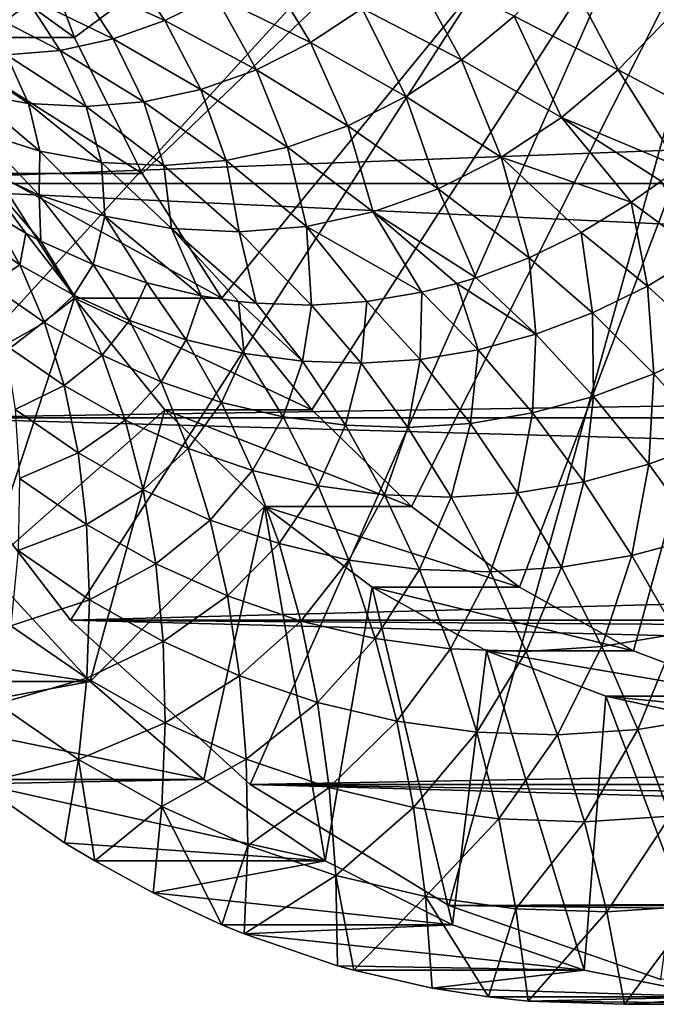
# Model space of a CAD drawing. Extents: x -96 to 95, y -176 to 36.
# Drawn here: x -53 to -47, y -16 to -7 of the extents above; entities that cross this region are included whole.
import ezdxf

# ---------------------------------------------------------------- set-up
doc = ezdxf.new("R2010")
doc.units = 0
doc.layers.add('L4', color=7, linetype='CONTINUOUS')
doc.layers.add('L7', color=7, linetype='CONTINUOUS')

msp = doc.modelspace()

# ---------------------------------------------------------------- linework, layer by layer
at = {"layer": 'L4', "color": 7}
for points in [[(-44.69302, 0, 73.26307), (-56.57049, -5.643332, 63.2967), (-55.63935, -8.25, 64.07801)], [(-44.69302, 0, 73.26307), (-55.63935, -8.25, 64.07801), (-54.37562, -10.606, 65.13841)], [(-54.37562, -10.606, 65.13841), (-52.81769, -12.63973, 66.44567), (-44.69302, 0, 73.26307)], [(-44.69302, 0, 73.26307), (-52.81769, -12.63973, 66.44567), (-51.01289, -14.28942, 67.96008)], [(-44.69302, 0, 73.26307), (-51.01289, -14.28942, 67.96008), (-49.01607, -15.50493, 69.63561)], [(-49.01607, -15.50493, 69.63561), (-46.88789, -16.24933, 71.42136), (-44.69302, 0, 73.26307)], [(-56.57049, -5.643332, 63.2967), (-18.84084, -6.857504, 19.10613), (-55.63935, -8.25, 64.07801)], [(-56.57049, -5.643332, 63.2967), (-19.23942, -5.643332, 18.80726), (-18.84084, -6.857504, 19.10613)], [(-55.63935, -8.25, 64.07801), (-18.84084, -6.857504, 19.10613), (-18.27403, -8.25, 19.54775)], [(-55.63935, -8.25, 64.07801), (-17.36381, -10.025, 20.30513), (-54.37562, -10.606, 65.13841)], [(-55.63935, -8.25, 64.07801), (-18.27403, -8.25, 19.54775), (-17.36381, -10.025, 20.30513)], [(-54.37562, -10.606, 65.13841), (-17.36381, -10.025, 20.30513), (-17.01515, -10.606, 20.61393)], [(-54.37562, -10.606, 65.13841), (-16.30439, -11.66916, 21.28274), (-52.81769, -12.63973, 66.44567)], [(-54.37562, -10.606, 65.13841), (-17.01515, -10.606, 20.61393), (-16.30439, -11.66916, 21.28274)], [(-52.81769, -12.63973, 66.44567), (-16.30439, -11.66916, 21.28274), (-15.56405, -12.63973, 22.04851)], [(-14.70541, -13.62914, 23.05645), (-51.01289, -14.28942, 67.96008), (-52.81769, -12.63973, 66.44567)], [(-14.70541, -13.62914, 23.05645), (-52.81769, -12.63973, 66.44567), (-15.35273, -12.89559, 22.283)], [(-52.81769, -12.63973, 66.44567), (-15.56405, -12.63973, 22.04851), (-15.35273, -12.89559, 22.283)], [(-14.06467, -14.28942, 23.9269), (-51.01289, -14.28942, 67.96008), (-14.70541, -13.62914, 23.05645)], [(-14.06467, -14.28942, 23.9269), (-13.44484, -14.8741, 24.91163), (-51.01289, -14.28942, 67.96008)], [(-51.01289, -14.28942, 67.96008), (-13.44484, -14.8741, 24.91163), (-12.88789, -15.35919, 25.9802)], [(-51.01289, -14.28942, 67.96008), (-12.88789, -15.35919, 25.9802), (-49.01607, -15.50493, 69.63561)], [(-49.01607, -15.50493, 69.63561), (-12.88789, -15.35919, 25.9802), (-12.71219, -15.50493, 26.37033)], [(-49.01607, -15.50493, 69.63561), (-12.1452, -15.95295, 27.91909), (-46.88789, -16.24933, 71.42136)], [(-49.01607, -15.50493, 69.63561), (-12.71219, -15.50493, 26.37033), (-12.1452, -15.95295, 27.91909)]]:
    msp.add_3dface(points, dxfattribs=at)
at = {"layer": 'L7', "color": 7}
for points in [[(-43.61314, 0, 71.97612), (-52.77473, -6.784564, 64.28863), (-53.32512, -5.322443, 63.82679)], [(-43.61314, 0, 71.97612), (-52.09573, -8.151444, 64.85838), (-52.77473, -6.784564, 64.28863)], [(-51.29765, -9.403896, 65.52805), (-52.09573, -8.151444, 64.85838), (-43.61314, 0, 71.97612)], [(-43.61314, 0, 71.97612), (-50.39169, -10.52434, 66.28823), (-51.29765, -9.403896, 65.52805)], [(-43.61314, 0, 71.97612), (-49.39058, -11.49704, 67.12826), (-50.39169, -10.52434, 66.28823)], [(-48.30837, -12.30835, 68.03635), (-49.39058, -11.49704, 67.12826), (-43.61314, 0, 71.97612)], [(-43.61314, 0, 71.97612), (-47.16025, -12.94688, 68.99974), (-48.30837, -12.30835, 68.03635)], [(-43.61314, 0, 71.97612), (-45.96233, -13.40366, 70.00491), (-47.16025, -12.94688, 68.99974)], [(-54.80354, -5.322443, 65.5887), (-53.32512, -5.322443, 63.82679), (-52.77473, -6.784564, 64.28863)], [(-54.80354, -5.322443, 65.5887), (-52.77473, -6.784564, 64.28863), (-54.25314, -6.784564, 66.05053)], [(-51.86736, -6.614467, 85.17992), (-52.31569, -5.957119, 86.45884), (-52.78775, -6.19392, 86.06274)], [(-51.86736, -6.614467, 85.17992), (-51.36324, -6.361587, 85.60292), (-52.31569, -5.957119, 86.45884)], [(-51.36324, -6.361587, 85.60292), (-50.4059, -6.836014, 84.78943), (-50.88132, -6.043429, 86.0073)], [(-50.4059, -6.836014, 84.78943), (-49.88803, -6.494129, 85.22397), (-50.88132, -6.043429, 86.0073)], [(-49.39931, -6.085605, 85.63405), (-49.88803, -6.494129, 85.22397), (-48.88824, -7.009607, 84.49045)], [(-48.36073, -6.568657, 84.93308), (-49.39931, -6.085605, 85.63405), (-48.88824, -7.009607, 84.49045)], [(-47.8701, -6.060302, 85.34476), (-48.36073, -6.568657, 84.93308), (-47.31464, -7.110613, 84.28861)], [(-46.78353, -6.560316, 84.73426), (-47.8701, -6.060302, 85.34476), (-47.31464, -7.110613, 84.28861)], [(-52.38848, -6.799473, 84.74264), (-52.78775, -6.19392, 86.06274), (-53.27574, -6.367164, 85.65327)], [(-52.38848, -6.799473, 84.74264), (-51.86736, -6.614467, 85.17992), (-52.78775, -6.19392, 86.06274)], [(-52.92127, -6.914707, 84.29558), (-53.27574, -6.367164, 85.65327), (-53.77465, -6.475071, 85.23463)], [(-52.92127, -6.914707, 84.29558), (-52.38848, -6.799473, 84.74264), (-53.27574, -6.367164, 85.65327)], [(-50.9476, -7.107752, 84.33488), (-51.36324, -6.361587, 85.60292), (-51.86736, -6.614467, 85.17992)], [(-50.9476, -7.107752, 84.33488), (-50.4059, -6.836014, 84.78943), (-51.36324, -6.361587, 85.60292)], [(-53.77465, -6.475071, 85.23463), (-53.46025, -6.958987, 83.84332), (-52.92127, -6.914707, 84.29558)], [(-50.4059, -6.836014, 84.78943), (-49.44721, -7.37863, 84.02141), (-49.88803, -6.494129, 85.22397)], [(-48.88824, -7.009607, 84.49045), (-49.88803, -6.494129, 85.22397), (-49.44721, -7.37863, 84.02141)], [(-51.50759, -7.306555, 83.865), (-51.86736, -6.614467, 85.17992), (-52.38848, -6.799473, 84.74264)], [(-51.50759, -7.306555, 83.865), (-50.9476, -7.107752, 84.33488), (-51.86736, -6.614467, 85.17992)], [(-48.36073, -6.568657, 84.93308), (-48.88824, -7.009607, 84.49045), (-47.88567, -7.587945, 83.80946)], [(-47.31464, -7.110613, 84.28861), (-48.36073, -6.568657, 84.93308), (-47.88567, -7.587945, 83.80946)], [(-46.78353, -6.560316, 84.73426), (-47.31464, -7.110613, 84.28861), (-46.2358, -7.682139, 83.72751)], [(-54.25314, -6.784564, 66.05053), (-52.77473, -6.784564, 64.28863), (-52.09573, -8.151444, 64.85838)], [(-54.25314, -6.784564, 66.05053), (-52.09573, -8.151444, 64.85838), (-53.57414, -8.151444, 66.62028)], [(-52.08011, -7.430383, 83.3846), (-52.38848, -6.799473, 84.74264), (-52.92127, -6.914707, 84.29558)], [(-52.08011, -7.430383, 83.3846), (-51.50759, -7.306555, 83.865), (-52.38848, -6.799473, 84.74264)], [(-52.92127, -6.914707, 84.29558), (-53.46025, -6.958987, 83.84332), (-52.65929, -7.477966, 82.89861)], [(-52.92127, -6.914707, 84.29558), (-52.65929, -7.477966, 82.89861), (-52.08011, -7.430383, 83.3846)], [(-50.9476, -7.107752, 84.33488), (-50.03192, -7.671938, 83.53079), (-50.4059, -6.836014, 84.78943)], [(-50.03192, -7.671938, 83.53079), (-49.44721, -7.37863, 84.02141), (-50.4059, -6.836014, 84.78943)], [(-53.46025, -6.958987, 83.84332), (-53.9999, -6.931859, 83.3905), (-53.23919, -7.448814, 82.41202)], [(-53.23919, -7.448814, 82.41202), (-53.9999, -6.931859, 83.3905), (-53.81385, -7.343227, 81.92982)], [(-53.46025, -6.958987, 83.84332), (-53.23919, -7.448814, 82.41202), (-52.65929, -7.477966, 82.89861)], [(-48.88824, -7.009607, 84.49045), (-49.44721, -7.37863, 84.02141), (-48.49076, -7.987414, 83.30173)], [(-47.88567, -7.587945, 83.80946), (-48.88824, -7.009607, 84.49045), (-48.49076, -7.987414, 83.30173)], [(-50.63635, -7.886521, 83.0236), (-50.9476, -7.107752, 84.33488), (-51.50759, -7.306555, 83.865)], [(-50.63635, -7.886521, 83.0236), (-50.03192, -7.671938, 83.53079), (-50.9476, -7.107752, 84.33488)], [(-47.31464, -7.110613, 84.28861), (-47.88567, -7.587945, 83.80946), (-46.69874, -8.084031, 83.33905)], [(-46.2358, -7.682139, 83.72751), (-47.31464, -7.110613, 84.28861), (-46.69874, -8.084031, 83.33905)], [(-51.25432, -8.020179, 82.50507), (-51.50759, -7.306555, 83.865), (-52.08011, -7.430383, 83.3846)], [(-51.25432, -8.020179, 82.50507), (-50.63635, -7.886521, 83.0236), (-51.50759, -7.306555, 83.865)], [(-53.23919, -7.448814, 82.41202), (-53.81385, -7.343227, 81.92982), (-53.12567, -7.926104, 80.93482)], [(-53.12567, -7.926104, 80.93482), (-53.81385, -7.343227, 81.92982), (-53.73393, -7.730803, 80.42442)], [(-50.03192, -7.671938, 83.53079), (-49.12371, -8.304922, 82.77062), (-49.44721, -7.37863, 84.02141)], [(-48.49076, -7.987414, 83.30173), (-49.44721, -7.37863, 84.02141), (-49.12371, -8.304922, 82.77062)], [(-53.12567, -7.926104, 80.93482), (-52.5054, -8.040072, 81.45529), (-53.23919, -7.448814, 82.41202)], [(-52.65929, -7.477966, 82.89861), (-53.23919, -7.448814, 82.41202), (-52.5054, -8.040072, 81.45529)], [(-52.08011, -7.430383, 83.3846), (-52.65929, -7.477966, 82.89861), (-51.87947, -8.071537, 81.9805)], [(-52.65929, -7.477966, 82.89861), (-52.5054, -8.040072, 81.45529), (-51.87947, -8.071537, 81.9805)], [(-52.08011, -7.430383, 83.3846), (-51.87947, -8.071537, 81.9805), (-51.25432, -8.020179, 82.50507)], [(-48.49076, -7.987414, 83.30173), (-47.1839, -8.438483, 82.93196), (-47.88567, -7.587945, 83.80946)], [(-47.88567, -7.587945, 83.80946), (-47.1839, -8.438483, 82.93196), (-46.88406, -8.226986, 83.18355)], [(-47.88567, -7.587945, 83.80946), (-46.88406, -8.226986, 83.18355), (-46.69874, -8.084031, 83.33905)], [(-50.63635, -7.886521, 83.0236), (-49.77802, -8.53721, 82.22159), (-50.03192, -7.671938, 83.53079)], [(-49.77802, -8.53721, 82.22159), (-49.12371, -8.304922, 82.77062), (-50.03192, -7.671938, 83.53079)], [(-53.13117, -8.368645, 79.40796), (-53.73393, -7.730803, 80.42442), (-53.76985, -8.071357, 78.87204)], [(-53.12567, -7.926104, 80.93482), (-53.73393, -7.730803, 80.42442), (-53.13117, -8.368645, 79.40796)], [(-50.44697, -8.681894, 81.66028), (-50.63635, -7.886521, 83.0236), (-51.25432, -8.020179, 82.50507)], [(-50.44697, -8.681894, 81.66028), (-49.77802, -8.53721, 82.22159), (-50.63635, -7.886521, 83.0236)], [(-53.13117, -8.368645, 79.40796), (-52.47272, -8.580058, 79.96047), (-53.12567, -7.926104, 80.93482)], [(-53.12567, -7.926104, 80.93482), (-52.47272, -8.580058, 79.96047), (-52.5054, -8.040072, 81.45529)], [(-48.49076, -7.987414, 83.30173), (-49.12371, -8.304922, 82.77062), (-48.20933, -8.997037, 82.07152)], [(-48.20933, -8.997037, 82.07152), (-47.68841, -8.743415, 82.50862), (-48.49076, -7.987414, 83.30173)], [(-48.49076, -7.987414, 83.30173), (-47.68841, -8.743415, 82.50862), (-47.1839, -8.438483, 82.93196)], [(-53.13117, -8.368645, 79.40796), (-53.76985, -8.071357, 78.87204), (-53.11399, -8.829687, 77.95602)], [(-53.76985, -8.071357, 78.87204), (-53.62405, -8.540888, 77.52803), (-53.2638, -8.751111, 77.83031)], [(-53.76985, -8.071357, 78.87204), (-53.2638, -8.751111, 77.83031), (-53.11399, -8.829687, 77.95602)], [(-52.47272, -8.580058, 79.96047), (-51.80127, -8.703429, 80.52388), (-52.5054, -8.040072, 81.45529)], [(-51.87947, -8.071537, 81.9805), (-52.5054, -8.040072, 81.45529), (-51.80127, -8.703429, 80.52388)], [(-51.25432, -8.020179, 82.50507), (-51.87947, -8.071537, 81.9805), (-51.1237, -8.737491, 81.09243)], [(-51.87947, -8.071537, 81.9805), (-51.80127, -8.703429, 80.52388), (-51.1237, -8.737491, 81.09243)], [(-51.25432, -8.020179, 82.50507), (-51.1237, -8.737491, 81.09243), (-50.44697, -8.681894, 81.66028)], [(-52.77606, -9.403896, 67.28995), (-54.6247, -10.83425, 65.73876), (-53.57414, -8.151444, 66.62028)], [(-53.57414, -8.151444, 66.62028), (-52.09573, -8.151444, 64.85838), (-51.29765, -9.403896, 65.52805)], [(-53.57414, -8.151444, 66.62028), (-51.29765, -9.403896, 65.52805), (-52.77606, -9.403896, 67.28995)], [(-49.77802, -8.53721, 82.22159), (-48.74358, -9.19786, 81.62322), (-49.12371, -8.304922, 82.77062)], [(-48.20933, -8.997037, 82.07152), (-49.12371, -8.304922, 82.77062), (-48.74358, -9.19786, 81.62322)], [(-46.48651, -8.959372, 82.51444), (-46.88406, -8.226986, 83.18355), (-47.1839, -8.438483, 82.93196)], [(-53.11399, -8.829687, 77.95602), (-52.5885, -9.06667, 78.39696), (-53.13117, -8.368645, 79.40796)], [(-53.13117, -8.368645, 79.40796), (-52.5885, -9.06667, 78.39696), (-52.47272, -8.580058, 79.96047)], [(-47.02216, -9.283126, 82.06497), (-47.1839, -8.438483, 82.93196), (-47.68841, -8.743415, 82.50862)], [(-47.02216, -9.283126, 82.06497), (-46.48651, -8.959372, 82.51444), (-47.1839, -8.438483, 82.93196)], [(-53.3242, -9.068098, 76.77694), (-53.62405, -8.540888, 77.52803), (-53.84616, -8.708257, 76.33896)], [(-53.2638, -8.751111, 77.83031), (-53.62405, -8.540888, 77.52803), (-53.3242, -9.068098, 76.77694)], [(-52.5885, -9.06667, 78.39696), (-52.05065, -9.250445, 78.84827), (-52.47272, -8.580058, 79.96047)], [(-52.47272, -8.580058, 79.96047), (-52.05065, -9.250445, 78.84827), (-51.50361, -9.379936, 79.30729)], [(-52.47272, -8.580058, 79.96047), (-51.50361, -9.379936, 79.30729), (-51.80127, -8.703429, 80.52388)], [(-50.44697, -8.681894, 81.66028), (-49.28805, -9.344707, 81.16636), (-49.77802, -8.53721, 82.22159)], [(-49.28805, -9.344707, 81.16636), (-48.93578, -9.256197, 81.46195), (-49.77802, -8.53721, 82.22159)], [(-48.93578, -9.256197, 81.46195), (-48.74358, -9.19786, 81.62322), (-49.77802, -8.53721, 82.22159)], [(-51.1237, -8.737491, 81.09243), (-51.80127, -8.703429, 80.52388), (-50.95057, -9.454382, 79.77134)], [(-51.80127, -8.703429, 80.52388), (-51.50361, -9.379936, 79.30729), (-51.12943, -9.436415, 79.62127)], [(-51.80127, -8.703429, 80.52388), (-51.12943, -9.436415, 79.62127), (-50.95057, -9.454382, 79.77134)], [(-50.44697, -8.681894, 81.66028), (-51.1237, -8.737491, 81.09243), (-50.39479, -9.473345, 80.2377)], [(-49.83953, -9.436715, 80.70361), (-49.28805, -9.344707, 81.16636), (-50.44697, -8.681894, 81.66028)], [(-50.44697, -8.681894, 81.66028), (-50.39479, -9.473345, 80.2377), (-49.83953, -9.436715, 80.70361)], [(-53.3242, -9.068098, 76.77694), (-53.84616, -8.708257, 76.33896), (-53.63142, -9.266361, 75.58106)], [(-52.78266, -9.374724, 77.23135), (-53.2638, -8.751111, 77.83031), (-53.3242, -9.068098, 76.77694)], [(-53.11399, -8.829687, 77.95602), (-53.2638, -8.751111, 77.83031), (-52.78266, -9.374724, 77.23135)], [(-51.1237, -8.737491, 81.09243), (-50.95057, -9.454382, 79.77134), (-50.39479, -9.473345, 80.2377)], [(-47.57523, -9.552403, 81.60089), (-47.68841, -8.743415, 82.50862), (-48.20933, -8.997037, 82.07152)], [(-47.57523, -9.552403, 81.60089), (-47.02216, -9.283126, 82.06497), (-47.68841, -8.743415, 82.50862)], [(-52.5885, -9.06667, 78.39696), (-53.11399, -8.829687, 77.95602), (-52.78266, -9.374724, 77.23135)], [(-48.14247, -9.765624, 81.12492), (-48.20933, -8.997037, 82.07152), (-48.74358, -9.19786, 81.62322)], [(-48.14247, -9.765624, 81.12492), (-47.57523, -9.552403, 81.60089), (-48.20933, -8.997037, 82.07152)], [(-46.37008, -9.878073, 81.67406), (-46.48651, -8.959372, 82.51444), (-47.02216, -9.283126, 82.06497)], [(-53.076, -9.649265, 76.04712), (-53.3242, -9.068098, 76.77694), (-53.63142, -9.266361, 75.58106)], [(-52.78266, -9.374724, 77.23135), (-53.3242, -9.068098, 76.77694), (-53.076, -9.649265, 76.04712)], [(-52.22473, -9.626334, 77.69951), (-52.5885, -9.06667, 78.39696), (-52.78266, -9.374724, 77.23135)], [(-52.05065, -9.250445, 78.84827), (-52.5885, -9.06667, 78.39696), (-52.22473, -9.626334, 77.69951)], [(-48.14247, -9.765624, 81.12492), (-48.74358, -9.19786, 81.62322), (-48.93578, -9.256197, 81.46195)], [(-53.076, -9.649265, 76.04712), (-53.63142, -9.266361, 75.58106), (-53.47283, -9.87267, 74.84674)], [(-51.65368, -9.821455, 78.17867), (-52.05065, -9.250445, 78.84827), (-52.22473, -9.626334, 77.69951)], [(-51.50361, -9.379936, 79.30729), (-52.05065, -9.250445, 78.84827), (-51.65368, -9.821455, 78.17867)], [(-48.72055, -9.921535, 80.63986), (-48.93578, -9.256197, 81.46195), (-49.28805, -9.344707, 81.16636)], [(-48.72055, -9.921535, 80.63986), (-48.14247, -9.765624, 81.12492), (-48.93578, -9.256197, 81.46195)], [(-46.95859, -10.16461, 81.18023), (-47.02216, -9.283126, 82.06497), (-47.57523, -9.552403, 81.60089)], [(-46.95859, -10.16461, 81.18023), (-46.37008, -9.878073, 81.67406), (-47.02216, -9.283126, 82.06497)], [(-52.49975, -9.975541, 76.53065), (-52.78266, -9.374724, 77.23135), (-53.076, -9.649265, 76.04712)], [(-52.22473, -9.626334, 77.69951), (-52.78266, -9.374724, 77.23135), (-52.49975, -9.975541, 76.53065)], [(-51.07286, -9.958939, 78.66603), (-51.50361, -9.379936, 79.30729), (-51.65368, -9.821455, 78.17867)], [(-51.12943, -9.436415, 79.62127), (-51.50361, -9.379936, 79.30729), (-51.07286, -9.958939, 78.66603)], [(-49.28805, -9.344707, 81.16636), (-49.83953, -9.436715, 80.70361), (-49.30607, -10.01922, 80.14855)], [(-49.28805, -9.344707, 81.16636), (-49.30607, -10.01922, 80.14855), (-48.72055, -9.921535, 80.63986)], [(-52.77606, -9.403896, 67.28995), (-53.67148, -12.11624, 66.53861), (-54.6247, -10.83425, 65.73876)], [(-51.87011, -10.52434, 68.05014), (-53.67148, -12.11624, 66.53861), (-52.77606, -9.403896, 67.28995)], [(-52.77606, -9.403896, 67.28995), (-51.29765, -9.403896, 65.52805), (-50.39169, -10.52434, 66.28823)], [(-52.77606, -9.403896, 67.28995), (-50.39169, -10.52434, 66.28823), (-51.87011, -10.52434, 68.05014)], [(-50.95057, -9.454382, 79.77134), (-51.12943, -9.436415, 79.62127), (-50.48569, -10.03798, 79.15873)], [(-50.48569, -10.03798, 79.15873), (-51.12943, -9.436415, 79.62127), (-51.07286, -9.958939, 78.66603)], [(-50.39479, -9.473345, 80.2377), (-50.95057, -9.454382, 79.77134), (-50.48569, -10.03798, 79.15873)], [(-50.48569, -10.03798, 79.15873), (-49.89561, -10.05811, 79.65387), (-50.39479, -9.473345, 80.2377)], [(-50.39479, -9.473345, 80.2377), (-49.89561, -10.05811, 79.65387), (-49.83953, -9.436715, 80.70361)], [(-49.83953, -9.436715, 80.70361), (-49.89561, -10.05811, 79.65387), (-49.30607, -10.01922, 80.14855)], [(-47.56218, -10.39149, 80.67376), (-47.57523, -9.552403, 81.60089), (-48.14247, -9.765624, 81.12492)], [(-47.56218, -10.39149, 80.67376), (-46.95859, -10.16461, 81.18023), (-47.57523, -9.552403, 81.60089)], [(-52.88107, -10.28063, 75.34329), (-53.076, -9.649265, 76.04712), (-53.47283, -9.87267, 74.84674)], [(-52.49975, -9.975541, 76.53065), (-53.076, -9.649265, 76.04712), (-52.88107, -10.28063, 75.34329)], [(-51.90607, -10.24328, 77.02881), (-52.22473, -9.626334, 77.69951), (-52.49975, -9.975541, 76.53065)], [(-51.65368, -9.821455, 78.17867), (-52.22473, -9.626334, 77.69951), (-51.90607, -10.24328, 77.02881)], [(-48.17731, -10.5574, 80.15761), (-48.14247, -9.765624, 81.12492), (-48.72055, -9.921535, 80.63986)], [(-48.17731, -10.5574, 80.15761), (-47.56218, -10.39149, 80.67376), (-48.14247, -9.765624, 81.12492)], [(-52.88107, -10.28063, 75.34329), (-53.47283, -9.87267, 74.84674), (-53.37142, -10.52326, 74.14073)], [(-51.29842, -10.4509, 77.53869), (-51.65368, -9.821455, 78.17867), (-51.90607, -10.24328, 77.02881)], [(-51.07286, -9.958939, 78.66603), (-51.65368, -9.821455, 78.17867), (-51.29842, -10.4509, 77.53869)], [(-46.36339, -10.82969, 80.81227), (-46.37008, -9.878073, 81.67406), (-46.95859, -10.16461, 81.18023)], [(-52.26712, -10.62825, 75.85845), (-52.49975, -9.975541, 76.53065), (-52.88107, -10.28063, 75.34329)], [(-51.90607, -10.24328, 77.02881), (-52.49975, -9.975541, 76.53065), (-52.26712, -10.62825, 75.85845)], [(-50.68038, -10.5972, 78.05728), (-51.07286, -9.958939, 78.66603), (-51.29842, -10.4509, 77.53869)], [(-50.48569, -10.03798, 79.15873), (-51.07286, -9.958939, 78.66603), (-50.68038, -10.5972, 78.05728)], [(-48.72055, -9.921535, 80.63986), (-49.30607, -10.01922, 80.14855), (-48.80036, -10.66135, 79.63481)], [(-48.72055, -9.921535, 80.63986), (-48.80036, -10.66135, 79.63481), (-48.17731, -10.5574, 80.15761)], [(-50.68038, -10.5972, 78.05728), (-50.05558, -10.6813, 78.58155), (-50.48569, -10.03798, 79.15873)], [(-50.48569, -10.03798, 79.15873), (-50.05558, -10.6813, 78.58155), (-49.89561, -10.05811, 79.65387)], [(-50.05558, -10.6813, 78.58155), (-49.42768, -10.70273, 79.10843), (-49.89561, -10.05811, 79.65387)], [(-49.30607, -10.01922, 80.14855), (-49.89561, -10.05811, 79.65387), (-49.42768, -10.70273, 79.10843)], [(-49.30607, -10.01922, 80.14855), (-49.42768, -10.70273, 79.10843), (-48.80036, -10.66135, 79.63481)], [(-47.00648, -11.07142, 80.27265), (-46.95859, -10.16461, 81.18023), (-47.56218, -10.39149, 80.67376)], [(-47.00648, -11.07142, 80.27265), (-46.36339, -10.82969, 80.81227), (-46.95859, -10.16461, 81.18023)], [(-52.74066, -10.9581, 74.67), (-52.88107, -10.28063, 75.34329), (-53.37142, -10.52326, 74.14073)], [(-52.26712, -10.62825, 75.85845), (-52.88107, -10.28063, 75.34329), (-52.74066, -10.9581, 74.67)], [(-51.63458, -10.91351, 76.38921), (-51.90607, -10.24328, 77.02881), (-52.26712, -10.62825, 75.85845)], [(-51.29842, -10.4509, 77.53869), (-51.90607, -10.24328, 77.02881), (-51.63458, -10.91351, 76.38921)], [(-50.98718, -11.13472, 76.93245), (-51.29842, -10.4509, 77.53869), (-51.63458, -10.91351, 76.38921)], [(-50.68038, -10.5972, 78.05728), (-51.29842, -10.4509, 77.53869), (-50.98718, -11.13472, 76.93245)], [(-47.66185, -11.24818, 79.72273), (-47.56218, -10.39149, 80.67376), (-48.17731, -10.5574, 80.15761)], [(-47.66185, -11.24818, 79.72273), (-47.00648, -11.07142, 80.27265), (-47.56218, -10.39149, 80.67376)], [(-51.87011, -10.52434, 68.05014), (-52.61766, -13.25618, 67.42286), (-53.67148, -12.11624, 66.53861)], [(-52.74066, -10.9581, 74.67), (-53.37142, -10.52326, 74.14073), (-53.32785, -11.21391, 73.46761)], [(-50.869, -11.49704, 68.89017), (-52.61766, -13.25618, 67.42286), (-51.87011, -10.52434, 68.05014)], [(-51.87011, -10.52434, 68.05014), (-50.39169, -10.52434, 66.28823), (-49.39058, -11.49704, 67.12826)], [(-51.87011, -10.52434, 68.05014), (-49.39058, -11.49704, 67.12826), (-50.869, -11.49704, 68.89017)], [(-48.17731, -10.5574, 80.15761), (-48.80036, -10.66135, 79.63481), (-48.32567, -11.35893, 79.16572)], [(-48.17731, -10.5574, 80.15761), (-48.32567, -11.35893, 79.16572), (-47.66185, -11.24818, 79.72273)], [(-52.08625, -11.32863, 75.21911), (-52.26712, -10.62825, 75.85845), (-52.74066, -10.9581, 74.67)], [(-51.63458, -10.91351, 76.38921), (-52.26712, -10.62825, 75.85845), (-52.08625, -11.32863, 75.21911)], [(-50.98718, -11.13472, 76.93245), (-50.3287, -11.29058, 77.48498), (-50.68038, -10.5972, 78.05728)], [(-50.68038, -10.5972, 78.05728), (-50.3287, -11.29058, 77.48498), (-50.05558, -10.6813, 78.58155)], [(-50.3287, -11.29058, 77.48498), (-49.66302, -11.38019, 78.04355), (-50.05558, -10.6813, 78.58155)], [(-50.05558, -10.6813, 78.58155), (-49.66302, -11.38019, 78.04355), (-49.42768, -10.70273, 79.10843)], [(-48.80036, -10.66135, 79.63481), (-49.42768, -10.70273, 79.10843), (-48.99403, -11.40302, 78.6049)], [(-48.80036, -10.66135, 79.63481), (-48.99403, -11.40302, 78.6049), (-48.32567, -11.35893, 79.16572)], [(-49.66302, -11.38019, 78.04355), (-48.99403, -11.40302, 78.6049), (-49.42768, -10.70273, 79.10843)], [(-46.47895, -11.801, 79.9242), (-46.36339, -10.82969, 80.81227), (-47.00648, -11.07142, 80.27265)], [(-52.65569, -11.67729, 74.03162), (-52.74066, -10.9581, 74.67), (-53.32785, -11.21391, 73.46761)], [(-52.08625, -11.32863, 75.21911), (-52.74066, -10.9581, 74.67), (-52.65569, -11.67729, 74.03162)], [(-51.41204, -11.63268, 75.78485), (-51.63458, -10.91351, 76.38921), (-52.08625, -11.32863, 75.21911)], [(-50.98718, -11.13472, 76.93245), (-51.63458, -10.91351, 76.38921), (-51.41204, -11.63268, 75.78485)], [(-47.17751, -11.98941, 79.33804), (-47.00648, -11.07142, 80.27265), (-47.66185, -11.24818, 79.72273)], [(-47.17751, -11.98941, 79.33804), (-46.47895, -11.801, 79.9242), (-47.00648, -11.07142, 80.27265)], [(-51.41204, -11.63268, 75.78485), (-50.72197, -11.86847, 76.36388), (-50.98718, -11.13472, 76.93245)], [(-50.98718, -11.13472, 76.93245), (-50.72197, -11.86847, 76.36388), (-50.3287, -11.29058, 77.48498)], [(-52.65569, -11.67729, 74.03162), (-53.32785, -11.21391, 73.46761), (-53.34239, -11.94017, 72.83173)], [(-47.66185, -11.24818, 79.72273), (-48.32567, -11.35893, 79.16572), (-47.88507, -12.10746, 78.74433)], [(-47.66185, -11.24818, 79.72273), (-47.88507, -12.10746, 78.74433), (-47.17751, -11.98941, 79.33804)], [(-51.95833, -12.07214, 74.61677), (-52.08625, -11.32863, 75.21911), (-52.65569, -11.67729, 74.03162)], [(-51.41204, -11.63268, 75.78485), (-52.08625, -11.32863, 75.21911), (-51.95833, -12.07214, 74.61677)], [(-50.72197, -11.86847, 76.36388), (-50.0201, -12.03461, 76.95282), (-50.3287, -11.29058, 77.48498)], [(-50.3287, -11.29058, 77.48498), (-50.0201, -12.03461, 76.95282), (-49.66302, -11.38019, 78.04355)], [(-48.32567, -11.35893, 79.16572), (-48.99403, -11.40302, 78.6049), (-48.59748, -12.15445, 78.14655)], [(-48.32567, -11.35893, 79.16572), (-48.59748, -12.15445, 78.14655), (-47.88507, -12.10746, 78.74433)], [(-50.0201, -12.03461, 76.95282), (-49.31055, -12.13012, 77.54821), (-49.66302, -11.38019, 78.04355)], [(-49.66302, -11.38019, 78.04355), (-49.31055, -12.13012, 77.54821), (-48.99403, -11.40302, 78.6049)], [(-49.31055, -12.13012, 77.54821), (-48.59748, -12.15445, 78.14655), (-48.99403, -11.40302, 78.6049)], [(-50.869, -11.49704, 68.89017), (-51.47562, -14.24071, 68.38115), (-52.61766, -13.25618, 67.42286)], [(-50.869, -11.49704, 68.89017), (-50.25872, -15.05827, 69.40225), (-51.47562, -14.24071, 68.38115)], [(-50.869, -11.49704, 68.89017), (-49.39058, -11.49704, 67.12826), (-48.30837, -12.30835, 68.03635)], [(-50.869, -11.49704, 68.89017), (-48.30837, -12.30835, 68.03635), (-49.78678, -12.30835, 69.79825)], [(-49.78678, -12.30835, 69.79825), (-50.25872, -15.05827, 69.40225), (-50.869, -11.49704, 68.89017)], [(-51.95833, -12.07214, 74.61677), (-51.23987, -12.39615, 75.21963), (-51.41204, -11.63268, 75.78485)], [(-51.41204, -11.63268, 75.78485), (-51.23987, -12.39615, 75.21963), (-50.72197, -11.86847, 76.36388)], [(-52.6267, -12.43356, 73.43227), (-52.65569, -11.67729, 74.03162), (-53.34239, -11.94017, 72.83173)], [(-51.95833, -12.07214, 74.61677), (-52.65569, -11.67729, 74.03162), (-52.6267, -12.43356, 73.43227)], [(-51.23987, -12.39615, 75.21963), (-50.50451, -12.64741, 75.83667), (-50.72197, -11.86847, 76.36388)], [(-50.72197, -11.86847, 76.36388), (-50.50451, -12.64741, 75.83667), (-50.0201, -12.03461, 76.95282)], [(-46.72742, -12.77629, 79.00602), (-46.47895, -11.801, 79.9242), (-47.17751, -11.98941, 79.33804)], [(-52.6267, -12.43356, 73.43227), (-53.34239, -11.94017, 72.83173), (-53.41496, -12.69732, 72.23721)], [(-50.50451, -12.64741, 75.83667), (-49.75657, -12.82446, 76.46426), (-50.0201, -12.03461, 76.95282)], [(-50.0201, -12.03461, 76.95282), (-49.75657, -12.82446, 76.46426), (-49.31055, -12.13012, 77.54821)], [(-47.17751, -11.98941, 79.33804), (-47.88507, -12.10746, 78.74433), (-47.48142, -12.90209, 78.37334)], [(-47.17751, -11.98941, 79.33804), (-47.48142, -12.90209, 78.37334), (-46.72742, -12.77629, 79.00602)], [(-55.32815, -12.85649, 69.84796), (-53.67148, -12.11624, 66.53861), (-52.61766, -13.25618, 67.42286)], [(-52.6267, -12.43356, 73.43227), (-51.88418, -12.85398, 74.05532), (-51.95833, -12.07214, 74.61677)], [(-51.95833, -12.07214, 74.61677), (-51.88418, -12.85398, 74.05532), (-51.23987, -12.39615, 75.21963)], [(-49.00045, -12.92624, 77.09872), (-49.31055, -12.13012, 77.54821), (-49.75657, -12.82446, 76.46426)], [(-48.59748, -12.15445, 78.14655), (-49.31055, -12.13012, 77.54821), (-49.00045, -12.92624, 77.09872)], [(-48.59748, -12.15445, 78.14655), (-49.00045, -12.92624, 77.09872), (-48.24058, -12.95217, 77.73633)], [(-47.88507, -12.10746, 78.74433), (-48.59748, -12.15445, 78.14655), (-48.24058, -12.95217, 77.73633)], [(-47.88507, -12.10746, 78.74433), (-48.24058, -12.95217, 77.73633), (-47.48142, -12.90209, 78.37334)], [(-49.78678, -12.30835, 69.79825), (-48.98124, -15.69929, 70.47418), (-50.25872, -15.05827, 69.40225)], [(-49.78678, -12.30835, 69.79825), (-48.30837, -12.30835, 68.03635), (-47.16025, -12.94688, 68.99974)], [(-49.78678, -12.30835, 69.79825), (-47.16025, -12.94688, 68.99974), (-48.63866, -12.94688, 70.76164)], [(-48.63866, -12.94688, 70.76164), (-48.98124, -15.69929, 70.47418), (-49.78678, -12.30835, 69.79825)], [(-53.41496, -12.69732, 72.23721), (-52.65389, -13.22199, 72.87583), (-52.6267, -12.43356, 73.43227)], [(-52.6267, -12.43356, 73.43227), (-52.65389, -13.22199, 72.87583), (-51.88418, -12.85398, 74.05532)], [(-51.88418, -12.85398, 74.05532), (-51.11919, -13.19897, 74.69722), (-51.23987, -12.39615, 75.21963)], [(-51.23987, -12.39615, 75.21963), (-51.11919, -13.19897, 74.69722), (-50.50451, -12.64741, 75.83667)], [(-51.11919, -13.19897, 74.69722), (-50.3362, -13.46651, 75.35422), (-50.50451, -12.64741, 75.83667)], [(-50.50451, -12.64741, 75.83667), (-50.3362, -13.46651, 75.35422), (-49.75657, -12.82446, 76.46426)], [(-53.41496, -12.69732, 72.23721), (-53.54508, -13.48047, 71.6879), (-52.65389, -13.22199, 72.87583)], [(-55.32815, -12.85649, 69.84796), (-52.61766, -13.25618, 67.42286), (-54.9317, -13.25618, 70.18062)], [(-52.65389, -13.22199, 72.87583), (-51.86428, -13.66908, 73.53839), (-51.88418, -12.85398, 74.05532)], [(-51.88418, -12.85398, 74.05532), (-51.86428, -13.66908, 73.53839), (-51.11919, -13.19897, 74.69722)], [(-49.53983, -13.65502, 76.02246), (-49.75657, -12.82446, 76.46426), (-50.3362, -13.46651, 75.35422)], [(-49.00045, -12.92624, 77.09872), (-49.75657, -12.82446, 76.46426), (-49.53983, -13.65502, 76.02246)], [(-46.72742, -12.77629, 79.00602), (-47.48142, -12.90209, 78.37334), (-47.11733, -13.73767, 78.05518)], [(-46.72742, -12.77629, 79.00602), (-47.11733, -13.73767, 78.05518), (-46.3145, -13.60373, 78.72884)], [(-49.00045, -12.92624, 77.09872), (-49.53983, -13.65502, 76.02246), (-48.73474, -13.76339, 76.69801)], [(-48.24058, -12.95217, 77.73633), (-49.00045, -12.92624, 77.09872), (-48.73474, -13.76339, 76.69801)], [(-48.63866, -12.94688, 70.76164), (-47.65817, -16.15625, 71.58437), (-48.98124, -15.69929, 70.47418)], [(-48.24058, -12.95217, 77.73633), (-48.73474, -13.76339, 76.69801), (-47.92566, -13.791, 77.37691)], [(-48.63866, -12.94688, 70.76164), (-47.16025, -12.94688, 68.99974), (-45.96233, -13.40366, 70.00491)], [(-48.63866, -12.94688, 70.76164), (-45.96233, -13.40366, 70.00491), (-47.44074, -13.40366, 71.76681)], [(-47.44074, -13.40366, 71.76681), (-47.65817, -16.15625, 71.58437), (-48.63866, -12.94688, 70.76164)], [(-47.48142, -12.90209, 78.37334), (-48.24058, -12.95217, 77.73633), (-47.92566, -13.791, 77.37691)], [(-47.48142, -12.90209, 78.37334), (-47.92566, -13.791, 77.37691), (-47.11733, -13.73767, 78.05518)], [(-54.9317, -13.25618, 70.18062), (-52.61766, -13.25618, 67.42286), (-54.551, -13.61046, 70.50006)], [(-51.47562, -14.24071, 68.38115), (-54.551, -13.61046, 70.50006), (-52.61766, -13.25618, 67.42286)], [(-53.54508, -13.48047, 71.6879), (-52.73707, -14.0375, 72.36591), (-52.65389, -13.22199, 72.87583)], [(-52.65389, -13.22199, 72.87583), (-52.73707, -14.0375, 72.36591), (-51.86428, -13.66908, 73.53839)], [(-51.86428, -13.66908, 73.53839), (-51.05077, -14.03595, 74.221), (-51.11919, -13.19897, 74.69722)], [(-51.11919, -13.19897, 74.69722), (-51.05077, -14.03595, 74.221), (-50.3362, -13.46651, 75.35422)], [(-47.44074, -13.40366, 71.76681), (-46.305, -16.42379, 72.71982), (-47.65817, -16.15625, 71.58437)], [(-47.44074, -13.40366, 71.76681), (-45.96233, -13.40366, 70.00491), (-44.73144, -13.67228, 71.03775)], [(-47.44074, -13.40366, 71.76681), (-44.73144, -13.67228, 71.03775), (-46.20985, -13.67228, 72.79965)], [(-46.20985, -13.67228, 72.79965), (-46.305, -16.42379, 72.71982), (-47.44074, -13.40366, 71.76681)], [(-53.54508, -13.48047, 71.6879), (-53.73191, -14.28455, 71.18736), (-52.73707, -14.0375, 72.36591)], [(-50.21814, -14.32045, 74.91966), (-50.3362, -13.46651, 75.35422), (-51.05077, -14.03595, 74.221)], [(-49.53983, -13.65502, 76.02246), (-50.3362, -13.46651, 75.35422), (-50.21814, -14.32045, 74.91966)], [(-51.47562, -14.24071, 68.38115), (-53.78965, -14.24071, 71.13891), (-54.551, -13.61046, 70.50006)], [(-46.3145, -13.60373, 78.72884), (-47.11733, -13.73767, 78.05518), (-46.79515, -14.60881, 77.79189)], [(-52.73707, -14.0375, 72.36591), (-51.89876, -14.51216, 73.06933), (-51.86428, -13.66908, 73.53839)], [(-51.86428, -13.66908, 73.53839), (-51.89876, -14.51216, 73.06933), (-51.05077, -14.03595, 74.221)], [(-50.21814, -14.32045, 74.91966), (-49.37127, -14.52091, 75.63027), (-49.53983, -13.65502, 76.02246)], [(-48.73474, -13.76339, 76.69801), (-49.53983, -13.65502, 76.02246), (-49.37127, -14.52091, 75.63027)], [(-47.11733, -13.73767, 78.05518), (-47.92566, -13.791, 77.37691), (-47.65474, -14.66551, 77.07062)], [(-47.11733, -13.73767, 78.05518), (-47.65474, -14.66551, 77.07062), (-46.79515, -14.60881, 77.79189)], [(-48.73474, -13.76339, 76.69801), (-49.37127, -14.52091, 75.63027), (-48.51513, -14.63616, 76.34866)], [(-47.92566, -13.791, 77.37691), (-48.73474, -13.76339, 76.69801), (-48.51513, -14.63616, 76.34866)], [(-47.92566, -13.791, 77.37691), (-48.51513, -14.63616, 76.34866), (-47.65474, -14.66551, 77.07062)], [(-53.73191, -14.28455, 71.18736), (-52.8757, -14.87481, 71.9058), (-52.73707, -14.0375, 72.36591)], [(-52.73707, -14.0375, 72.36591), (-52.8757, -14.87481, 71.9058), (-52.57276, -15.05827, 72.16001)], [(-52.73707, -14.0375, 72.36591), (-52.57276, -15.05827, 72.16001), (-51.89876, -14.51216, 73.06933)], [(-51.03508, -14.90166, 73.79405), (-51.05077, -14.03595, 74.221), (-51.89876, -14.51216, 73.06933)], [(-50.21814, -14.32045, 74.91966), (-51.05077, -14.03595, 74.221), (-51.03508, -14.90166, 73.79405)], [(-53.73191, -14.28455, 71.18736), (-53.78965, -14.24071, 71.13891), (-51.47562, -14.24071, 68.38115)], [(-50.25872, -15.05827, 69.40225), (-53.73191, -14.28455, 71.18736), (-51.47562, -14.24071, 68.38115)], [(-50.25872, -15.05827, 69.40225), (-52.8757, -14.87481, 71.9058), (-53.73191, -14.28455, 71.18736)], [(-51.03508, -14.90166, 73.79405), (-50.15109, -15.20371, 74.5358), (-50.21814, -14.32045, 74.91966)], [(-50.21814, -14.32045, 74.91966), (-50.15109, -15.20371, 74.5358), (-49.37127, -14.52091, 75.63027)], [(-51.89876, -14.51216, 73.06933), (-52.57276, -15.05827, 72.16001), (-51.98739, -15.37778, 72.65119)], [(-51.89876, -14.51216, 73.06933), (-51.98739, -15.37778, 72.65119), (-51.29528, -15.69929, 73.23194)], [(-51.03508, -14.90166, 73.79405), (-51.89876, -14.51216, 73.06933), (-51.29528, -15.69929, 73.23194)], [(-50.15109, -15.20371, 74.5358), (-49.25198, -15.41653, 75.29024), (-49.37127, -14.52091, 75.63027)], [(-48.51513, -14.63616, 76.34866), (-49.37127, -14.52091, 75.63027), (-49.25198, -15.41653, 75.29024)], [(-48.51513, -14.63616, 76.34866), (-49.25198, -15.41653, 75.29024), (-48.34303, -15.53889, 76.05294)], [(-47.65474, -14.66551, 77.07062), (-48.51513, -14.63616, 76.34866), (-48.34303, -15.53889, 76.05294)], [(-46.79515, -14.60881, 77.79189), (-47.65474, -14.66551, 77.07062), (-47.42958, -15.57006, 76.81942)], [(-46.79515, -14.60881, 77.79189), (-47.42958, -15.57006, 76.81942), (-46.51697, -15.50985, 77.58519)], [(-47.65474, -14.66551, 77.07062), (-48.34303, -15.53889, 76.05294), (-47.42958, -15.57006, 76.81942)], [(-52.57276, -15.05827, 72.16001), (-52.8757, -14.87481, 71.9058), (-50.25872, -15.05827, 69.40225)], [(-51.29528, -15.69929, 73.23194), (-51.07219, -15.79051, 73.41913), (-51.03508, -14.90166, 73.79405)], [(-51.03508, -14.90166, 73.79405), (-51.07219, -15.79051, 73.41913), (-50.15109, -15.20371, 74.5358)], [(-52.57276, -15.05827, 72.16001), (-50.25872, -15.05827, 69.40225), (-51.98739, -15.37778, 72.65119)], [(-51.98739, -15.37778, 72.65119), (-50.25872, -15.05827, 69.40225), (-48.98124, -15.69929, 70.47418)], [(-51.07219, -15.79051, 73.41913), (-50.13548, -16.11057, 74.20513), (-50.15109, -15.20371, 74.5358)], [(-50.15109, -15.20371, 74.5358), (-50.13548, -16.11057, 74.20513), (-49.9722, -16.15625, 74.34213)], [(-50.15109, -15.20371, 74.5358), (-49.9722, -16.15625, 74.34213), (-49.25198, -15.41653, 75.29024)], [(-51.98739, -15.37778, 72.65119), (-48.98124, -15.69929, 70.47418), (-51.29528, -15.69929, 73.23194)], [(-49.25198, -15.41653, 75.29024), (-49.9722, -16.15625, 74.34213), (-49.18274, -16.3361, 75.00457)], [(-48.34303, -15.53889, 76.05294), (-49.25198, -15.41653, 75.29024), (-48.61903, -16.42379, 75.47758)], [(-49.25198, -15.41653, 75.29024), (-49.18274, -16.3361, 75.00457), (-48.61903, -16.42379, 75.47758)], [(-46.51697, -15.50985, 77.58519), (-47.42958, -15.57006, 76.81942), (-47.25163, -16.49878, 76.62496)], [(-46.51697, -15.50985, 77.58519), (-47.25163, -16.49878, 76.62496), (-46.2846, -16.43498, 77.4364)], [(-48.34303, -15.53889, 76.05294), (-48.61903, -16.42379, 75.47758), (-48.21958, -16.46575, 75.81276)], [(-47.42958, -15.57006, 76.81942), (-48.34303, -15.53889, 76.05294), (-48.21958, -16.46575, 75.81276)], [(-47.42958, -15.57006, 76.81942), (-48.21958, -16.46575, 75.81276), (-47.25163, -16.49878, 76.62496)], [(-51.29528, -15.69929, 73.23194), (-48.98124, -15.69929, 70.47418), (-51.07219, -15.79051, 73.41913)], [(-47.65817, -16.15625, 71.58437), (-51.07219, -15.79051, 73.41913), (-48.98124, -15.69929, 70.47418)], [(-47.65817, -16.15625, 71.58437), (-50.13548, -16.11057, 74.20513), (-51.07219, -15.79051, 73.41913)], [(-49.9722, -16.15625, 74.34213), (-50.13548, -16.11057, 74.20513), (-47.65817, -16.15625, 71.58437)], [(-49.9722, -16.15625, 74.34213), (-47.65817, -16.15625, 71.58437), (-49.18274, -16.3361, 75.00457)], [(-49.18274, -16.3361, 75.00457), (-47.65817, -16.15625, 71.58437), (-46.305, -16.42379, 72.71982)], [(-49.18274, -16.3361, 75.00457), (-46.305, -16.42379, 72.71982), (-48.61903, -16.42379, 75.47758)], [(-48.61903, -16.42379, 75.47758), (-46.305, -16.42379, 72.71982), (-48.21958, -16.46575, 75.81276)], [(-48.21958, -16.46575, 75.81276), (-46.305, -16.42379, 72.71982), (-44.9376, -16.49878, 73.8672)], [(-44.9376, -16.49878, 73.8672), (-47.25163, -16.49878, 76.62496), (-48.21958, -16.46575, 75.81276)], [(-44.9376, -16.49878, 73.8672), (-46.2846, -16.43498, 77.4364), (-47.25163, -16.49878, 76.62496)]]:
    msp.add_3dface(points, dxfattribs=at)

doc.saveas('drawing.dxf')
